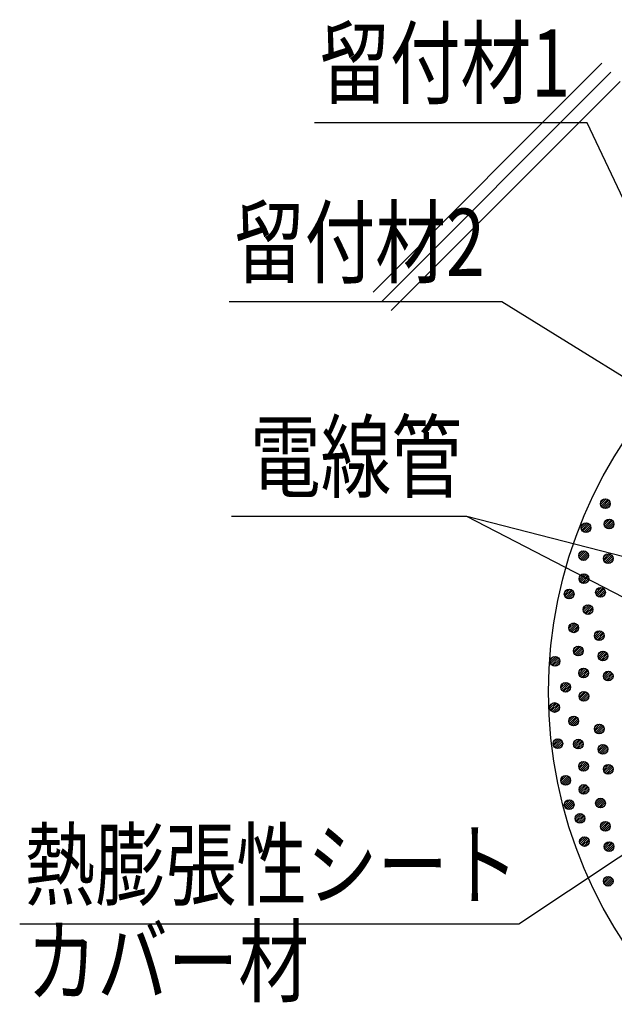
# Model space of a CAD drawing. Units: millimetres. Extents: x -104 to 1231, y 1925 to 2818.
# Drawn here: x 594 to 778, y 2238 to 2542 of the extents above; entities that cross this region are included whole.
import ezdxf
from ezdxf.enums import TextEntityAlignment as Align

# ---------------------------------------------------------------- set-up
doc = ezdxf.new("R2010")
doc.units = ezdxf.units.MM
doc.header["$LTSCALE"] = 3
for name, color, linetype in [('壁･床', 7, 'Continuous'), ('文字･寸法', 7, 'Continuous'), ('構成2', 7, 'Continuous')]:
    doc.layers.add(name, color=color, linetype=linetype)
doc.styles.add('STYLE3', font='msgothic.ttc')

# ---------------------------------------------------------------- blocks, each defined once
blk = doc.blocks.new('INS-G3SWT')
at = {"layer": '文字･寸法', "color": 7, "linetype": 'Continuous', "lineweight": -3}
blk.add_lwpolyline([(63.68, -59.67), (20.59, 31.17), (-63.68, 31.17)], dxfattribs=at)
at = {"layer": '文字･寸法', "color": 7, "linetype": 'Continuous', "lineweight": -3, "style": 'STYLE3', "width": 0.76912}
blk.add_text('留付材1', height=20.79, dxfattribs=at).set_placement((-62.18, 32.67), align=Align.BOTTOM_LEFT)
blk = doc.blocks.new('INS-G4Q26')
at = {"layer": '文字･寸法', "color": 7, "linetype": 'Continuous', "lineweight": -3}
blk.add_lwpolyline([(73.61, -33.69), (10.66, 5.19), (-73.61, 5.19)], dxfattribs=at)
at = {"layer": '文字･寸法', "color": 7, "linetype": 'Continuous', "lineweight": -3, "style": 'STYLE3', "width": 0.76912}
blk.add_text('留付材2', height=20.79, dxfattribs=at).set_placement((-72.11, 6.69), align=Align.BOTTOM_LEFT)
blk = doc.blocks.new('INS-G8ZR9')
at = {"layer": '文字･寸法', "color": 7, "linetype": 'Continuous', "lineweight": -3}
blk.add_lwpolyline([(107.82, 34.55), (46.38, -6.2), (-107.82, -6.2)], dxfattribs=at)
at = {"layer": '文字･寸法', "color": 7, "linetype": 'Continuous', "lineweight": -3, "style": 'STYLE3', "width": 0.76912}
for s, p in [('熱膨張性シート', (-106.32, -4.7)), ('カバー材', (-105.69, -34.55))]:
    blk.add_text(s, height=20.79, dxfattribs=at).set_placement(p, align=Align.BOTTOM_LEFT)
blk = doc.blocks.new('INS-GMGA7')
at = {"layer": '文字･寸法', "color": 7, "linetype": 'Continuous', "lineweight": -3}
blk.add_lwpolyline([(93.09, 69.63), (67.32, -69.63), (-93.09, -69.63)], dxfattribs=at)
at = {"layer": '文字･寸法', "color": 7, "linetype": 'Continuous', "lineweight": -3, "style": 'STYLE3', "width": 0.76912}
blk.add_text('ケーブル（電線）', height=20.79, dxfattribs=at).set_placement((65.82, -68.13), align=Align.BOTTOM_RIGHT)
blk = doc.blocks.new('INS-GUK7T')
at = {"layer": '文字･寸法', "color": 7, "linetype": 'Continuous', "lineweight": -3}
blk.add_lwpolyline([(81.65, -37.67), (-8.99, 9.17), (-81.65, 9.17)], dxfattribs=at)
at = {"layer": '文字･寸法', "color": 7, "linetype": 'Continuous', "lineweight": -3, "style": 'STYLE3', "width": 0.76912}
blk.add_text('電線管', height=20.79, dxfattribs=at).set_placement((-10.49, 10.67), align=Align.BOTTOM_RIGHT)

msp = doc.modelspace()

# ---------------------------------------------------------------- linework, layer by layer
at = {"color": 7, "linetype": 'Continuous', "lineweight": -3}
msp.add_circle((897.27, 2334.13), 140, dxfattribs=at)
at = {"layer": '壁･床', "color": 7, "linetype": 'Continuous', "lineweight": -3}
for p, q in [((703.02, 2457.67), (773.73, 2528.38)), ((705.85, 2454.84), (776.56, 2525.55)), ((708.68, 2452.01), (779.39, 2522.72))]:
    msp.add_line(p, q, dxfattribs=at)
at = {"layer": '文字･寸法', "color": 7, "linetype": 'Continuous', "lineweight": -3}
msp.add_line((922.62, 2339.21), (731.98, 2388.38), dxfattribs=at)
at = {"layer": '構成2', "color": 7, "linetype": 'Continuous', "lineweight": -3}
for p, q in [((773.36, 2392.04), (775.08, 2393.76)), ((773.36, 2392.04), (775.08, 2393.76)), ((773.41, 2392.72), (774.4, 2393.72)), ((773.52, 2391.57), (775.56, 2393.6)), ((773.8, 2391.21), (775.92, 2393.33)), ((773.8, 2391.21), (775.92, 2393.33)), ((774.17, 2390.94), (776.18, 2392.95)), ((774.66, 2390.79), (776.33, 2392.46)), ((774.66, 2390.79), (776.33, 2392.46)), ((775.39, 2390.89), (776.24, 2391.74)), ((774.5, 2385.77), (776.22, 2387.49)), ((774.5, 2385.77), (776.22, 2387.49)), ((774.54, 2386.45), (775.54, 2387.44)), ((767.36, 2384.63), (769.08, 2386.35)), ((767.36, 2384.63), (769.08, 2386.35)), ((767.4, 2385.31), (768.4, 2386.31)), ((767.52, 2384.16), (769.55, 2386.19)), ((767.79, 2383.8), (769.92, 2385.92)), ((767.79, 2383.8), (769.92, 2385.92)), ((768.17, 2383.53), (770.18, 2385.54)), ((768.66, 2383.38), (770.33, 2385.05)), ((768.66, 2383.38), (770.33, 2385.05)), ((769.38, 2383.48), (770.23, 2384.33)), ((774.66, 2385.29), (776.69, 2387.33)), ((774.93, 2384.93), (777.06, 2387.05)), ((774.93, 2384.93), (777.06, 2387.05)), ((775.31, 2384.67), (777.32, 2386.68)), ((775.8, 2384.52), (777.47, 2386.19)), ((775.8, 2384.52), (777.47, 2386.19)), ((776.52, 2384.61), (777.37, 2385.46)), ((766.6, 2376.03), (768.32, 2377.75)), ((766.6, 2376.03), (768.32, 2377.75)), ((766.64, 2376.71), (767.64, 2377.7)), ((766.76, 2375.55), (768.79, 2377.59)), ((767.03, 2375.19), (769.15, 2377.31)), ((767.03, 2375.19), (769.15, 2377.31)), ((767.41, 2374.93), (769.42, 2376.94)), ((767.9, 2374.78), (769.57, 2376.45)), ((767.9, 2374.78), (769.57, 2376.45)), ((768.62, 2374.87), (769.47, 2375.72)), ((774.22, 2375.09), (775.94, 2376.81)), ((774.22, 2375.09), (775.94, 2376.81)), ((774.27, 2375.77), (775.26, 2376.76)), ((774.38, 2374.61), (776.42, 2376.65)), ((774.66, 2374.25), (776.78, 2376.37)), ((774.66, 2374.25), (776.78, 2376.37)), ((775.03, 2373.99), (777.04, 2376)), ((775.52, 2373.84), (777.19, 2375.51)), ((775.52, 2373.84), (777.19, 2375.51)), ((776.25, 2373.93), (777.1, 2374.78)), ((766.7, 2368.87), (768.43, 2370.59)), ((766.7, 2368.87), (768.43, 2370.59)), ((766.75, 2369.55), (767.74, 2370.55)), ((766.87, 2368.4), (768.9, 2370.43)), ((767.14, 2368.03), (769.26, 2370.15)), ((767.14, 2368.03), (769.26, 2370.15)), ((767.51, 2367.77), (769.53, 2369.78)), ((768, 2367.62), (769.67, 2369.29)), ((768, 2367.62), (769.67, 2369.29)), ((768.73, 2367.72), (769.58, 2368.56)), ((771.84, 2364.65), (773.56, 2366.38)), ((771.84, 2364.65), (773.56, 2366.38)), ((771.89, 2365.34), (772.88, 2366.33)), ((772, 2364.18), (774.04, 2366.21)), ((762.15, 2364.15), (763.88, 2365.87)), ((762.15, 2364.15), (763.88, 2365.87)), ((762.2, 2364.83), (763.19, 2365.83)), ((762.32, 2363.68), (764.35, 2365.71)), ((762.59, 2363.32), (764.71, 2365.44)), ((762.59, 2363.32), (764.71, 2365.44)), ((762.96, 2363.05), (764.97, 2365.06)), ((763.45, 2362.9), (765.12, 2364.57)), ((763.45, 2362.9), (765.12, 2364.57)), ((764.18, 2363), (765.03, 2363.85)), ((772.28, 2363.82), (774.4, 2365.94)), ((772.28, 2363.82), (774.4, 2365.94)), ((772.65, 2363.56), (774.66, 2365.57)), ((773.14, 2363.41), (774.81, 2365.08)), ((773.14, 2363.41), (774.81, 2365.08)), ((773.87, 2363.5), (774.72, 2364.35)), ((768, 2359.35), (769.73, 2361.07)), ((768, 2359.35), (769.73, 2361.07)), ((768.05, 2360.03), (769.04, 2361.02)), ((768.17, 2358.87), (770.2, 2360.91)), ((768.44, 2358.51), (770.56, 2360.63)), ((768.44, 2358.51), (770.56, 2360.63)), ((768.81, 2358.25), (770.83, 2360.26)), ((769.3, 2358.1), (770.97, 2359.77)), ((769.3, 2358.1), (770.97, 2359.77)), ((770.03, 2358.19), (770.88, 2359.04)), ((763.57, 2353.7), (765.29, 2355.42)), ((763.57, 2353.7), (765.29, 2355.42)), ((763.61, 2354.38), (764.61, 2355.38)), ((763.73, 2353.23), (765.76, 2355.26)), ((764, 2352.87), (766.13, 2354.99)), ((764, 2352.87), (766.13, 2354.99)), ((764.38, 2352.6), (766.39, 2354.61)), ((764.87, 2352.45), (766.54, 2354.12)), ((764.87, 2352.45), (766.54, 2354.12)), ((765.6, 2352.55), (766.44, 2353.4)), ((771.44, 2351.26), (773.16, 2352.98)), ((771.44, 2351.26), (773.16, 2352.98)), ((771.49, 2351.94), (772.48, 2352.93)), ((771.6, 2350.78), (773.64, 2352.82)), ((771.88, 2350.42), (774, 2352.54)), ((771.88, 2350.42), (774, 2352.54)), ((772.25, 2350.16), (774.26, 2352.17)), ((772.74, 2350.01), (774.41, 2351.68)), ((772.74, 2350.01), (774.41, 2351.68)), ((773.47, 2350.1), (774.32, 2350.95)), ((764.96, 2346.57), (766.68, 2348.29)), ((764.96, 2346.57), (766.68, 2348.29)), ((765, 2347.25), (766, 2348.24)), ((765.12, 2346.09), (767.15, 2348.13)), ((765.39, 2345.73), (767.52, 2347.85)), ((765.39, 2345.73), (767.52, 2347.85)), ((757.79, 2343.38), (759.51, 2345.1)), ((757.79, 2343.38), (759.51, 2345.1)), ((757.84, 2344.06), (758.83, 2345.06)), ((757.95, 2342.91), (759.99, 2344.94)), ((765.77, 2345.47), (767.78, 2347.48)), ((766.26, 2345.32), (767.93, 2346.99)), ((766.26, 2345.32), (767.93, 2346.99)), ((766.98, 2345.41), (767.83, 2346.26)), ((772.58, 2344.98), (774.3, 2346.71)), ((772.58, 2344.98), (774.3, 2346.71)), ((772.62, 2345.67), (773.62, 2346.66)), ((772.74, 2344.51), (774.77, 2346.54)), ((773.01, 2344.15), (775.14, 2346.27)), ((773.01, 2344.15), (775.14, 2346.27)), ((773.39, 2343.88), (775.4, 2345.9)), ((773.88, 2343.74), (775.55, 2345.41)), ((773.88, 2343.74), (775.55, 2345.41)), ((758.23, 2342.55), (760.35, 2344.67)), ((758.23, 2342.55), (760.35, 2344.67)), ((758.6, 2342.28), (760.61, 2344.29)), ((759.09, 2342.13), (760.76, 2343.8)), ((759.09, 2342.13), (760.76, 2343.8)), ((759.82, 2342.23), (760.67, 2343.08)), ((774.6, 2343.83), (775.45, 2344.68)), ((766.6, 2339.72), (768.32, 2341.45)), ((766.6, 2339.72), (768.32, 2341.45)), ((766.64, 2340.41), (767.64, 2341.4)), ((766.76, 2339.25), (768.79, 2341.29)), ((767.03, 2338.89), (769.15, 2341.01)), ((767.03, 2338.89), (769.15, 2341.01)), ((767.41, 2338.63), (769.42, 2340.64)), ((767.9, 2338.48), (769.57, 2340.15)), ((767.9, 2338.48), (769.57, 2340.15)), ((768.62, 2338.57), (769.47, 2339.42)), ((774.22, 2338.78), (775.94, 2340.51)), ((774.22, 2338.78), (775.94, 2340.51)), ((774.27, 2339.47), (775.26, 2340.46)), ((774.38, 2338.31), (776.42, 2340.34)), ((774.66, 2337.95), (776.78, 2340.07)), ((774.66, 2337.95), (776.78, 2340.07)), ((775.03, 2337.68), (777.04, 2339.7)), ((775.52, 2337.54), (777.19, 2339.21)), ((775.52, 2337.54), (777.19, 2339.21)), ((761.09, 2335.36), (762.81, 2337.08)), ((761.09, 2335.36), (762.81, 2337.08)), ((761.13, 2336.04), (762.13, 2337.04)), ((761.25, 2334.89), (763.28, 2336.92)), ((761.53, 2334.52), (763.65, 2336.65)), ((761.53, 2334.52), (763.65, 2336.65)), ((761.9, 2334.26), (763.91, 2336.27)), ((762.39, 2334.11), (764.06, 2335.78)), ((762.39, 2334.11), (764.06, 2335.78)), ((776.25, 2337.63), (777.1, 2338.48)), ((763.12, 2334.21), (763.96, 2335.06)), ((766.7, 2332.57), (768.43, 2334.29)), ((766.7, 2332.57), (768.43, 2334.29)), ((766.75, 2333.25), (767.74, 2334.24)), ((766.87, 2332.09), (768.9, 2334.13)), ((767.14, 2331.73), (769.26, 2333.85)), ((767.14, 2331.73), (769.26, 2333.85)), ((767.51, 2331.47), (769.53, 2333.48)), ((768, 2331.32), (769.67, 2332.99)), ((768, 2331.32), (769.67, 2332.99)), ((757.66, 2329.1), (759.38, 2330.82)), ((757.66, 2329.1), (759.38, 2330.82)), ((757.7, 2329.79), (758.7, 2330.78)), ((757.82, 2328.63), (759.85, 2330.66)), ((758.09, 2328.27), (760.21, 2330.39)), ((758.09, 2328.27), (760.21, 2330.39)), ((758.47, 2328), (760.48, 2330.02)), ((768.73, 2331.41), (769.58, 2332.26)), ((758.96, 2327.86), (760.63, 2329.53)), ((758.96, 2327.86), (760.63, 2329.53)), ((759.68, 2327.95), (760.53, 2328.8)), ((763.57, 2324.91), (765.29, 2326.63)), ((763.57, 2324.91), (765.29, 2326.63)), ((763.61, 2325.59), (764.61, 2326.59)), ((763.73, 2324.44), (765.76, 2326.47)), ((764, 2324.07), (766.13, 2326.2)), ((764, 2324.07), (766.13, 2326.2)), ((764.38, 2323.81), (766.39, 2325.82)), ((764.87, 2323.66), (766.54, 2325.33)), ((764.87, 2323.66), (766.54, 2325.33)), ((765.6, 2323.76), (766.44, 2324.61)), ((771.44, 2322.47), (773.16, 2324.19)), ((771.44, 2322.47), (773.16, 2324.19)), ((771.49, 2323.15), (772.48, 2324.14)), ((771.6, 2321.99), (773.64, 2324.03)), ((771.88, 2321.63), (774, 2323.75)), ((771.88, 2321.63), (774, 2323.75)), ((772.25, 2321.37), (774.26, 2323.38)), ((772.74, 2321.22), (774.41, 2322.89)), ((772.74, 2321.22), (774.41, 2322.89)), ((773.47, 2321.31), (774.32, 2322.16)), ((758.66, 2317.95), (760.38, 2319.67)), ((758.66, 2317.95), (760.38, 2319.67)), ((758.7, 2318.63), (759.7, 2319.63)), ((758.82, 2317.48), (760.85, 2319.51)), ((759.09, 2317.12), (761.21, 2319.24)), ((759.09, 2317.12), (761.21, 2319.24)), ((759.47, 2316.85), (761.48, 2318.86)), ((759.96, 2316.7), (761.63, 2318.37)), ((759.96, 2316.7), (761.63, 2318.37)), ((760.68, 2316.8), (761.53, 2317.65)), ((764.96, 2317.78), (766.68, 2319.5)), ((764.96, 2317.78), (766.68, 2319.5)), ((765, 2318.46), (766, 2319.45)), ((765.12, 2317.3), (767.15, 2319.34)), ((765.39, 2316.94), (767.52, 2319.06)), ((765.39, 2316.94), (767.52, 2319.06)), ((765.77, 2316.68), (767.78, 2318.69)), ((766.26, 2316.53), (767.93, 2318.2)), ((766.26, 2316.53), (767.93, 2318.2)), ((766.98, 2316.62), (767.83, 2317.47)), ((772.58, 2316.19), (774.3, 2317.92)), ((772.58, 2316.19), (774.3, 2317.92)), ((772.62, 2316.88), (773.62, 2317.87)), ((772.74, 2315.72), (774.77, 2317.75)), ((773.01, 2315.36), (775.14, 2317.48)), ((773.01, 2315.36), (775.14, 2317.48)), ((773.39, 2315.09), (775.4, 2317.11)), ((773.88, 2314.95), (775.55, 2316.62)), ((773.88, 2314.95), (775.55, 2316.62)), ((774.6, 2315.04), (775.45, 2315.89)), ((766.6, 2310.93), (768.32, 2312.66)), ((766.6, 2310.93), (768.32, 2312.66)), ((766.64, 2311.62), (767.64, 2312.61)), ((766.76, 2310.46), (768.79, 2312.49)), ((767.03, 2310.1), (769.15, 2312.22)), ((767.03, 2310.1), (769.15, 2312.22)), ((767.41, 2309.83), (769.42, 2311.85)), ((767.9, 2309.69), (769.57, 2311.36)), ((767.9, 2309.69), (769.57, 2311.36)), ((774.22, 2309.99), (775.94, 2311.72)), ((774.22, 2309.99), (775.94, 2311.72)), ((774.27, 2310.68), (775.26, 2311.67)), ((774.38, 2309.52), (776.42, 2311.55)), ((768.62, 2309.78), (769.47, 2310.63)), ((774.66, 2309.16), (776.78, 2311.28)), ((774.66, 2309.16), (776.78, 2311.28)), ((775.03, 2308.89), (777.04, 2310.91)), ((775.52, 2308.75), (777.19, 2310.42)), ((775.52, 2308.75), (777.19, 2310.42)), ((776.25, 2308.84), (777.1, 2309.69)), ((761.09, 2306.57), (762.81, 2308.29)), ((761.09, 2306.57), (762.81, 2308.29)), ((761.13, 2307.25), (762.13, 2308.25)), ((761.25, 2306.1), (763.28, 2308.13)), ((761.53, 2305.73), (763.65, 2307.85)), ((761.53, 2305.73), (763.65, 2307.85)), ((761.9, 2305.47), (763.91, 2307.48)), ((762.39, 2305.32), (764.06, 2306.99)), ((762.39, 2305.32), (764.06, 2306.99)), ((763.12, 2305.42), (763.96, 2306.26)), ((766.7, 2303.78), (768.43, 2305.5)), ((766.7, 2303.78), (768.43, 2305.5)), ((766.75, 2304.46), (767.74, 2305.45)), ((766.87, 2303.3), (768.9, 2305.34)), ((767.14, 2302.94), (769.26, 2305.06)), ((767.14, 2302.94), (769.26, 2305.06)), ((767.51, 2302.68), (769.53, 2304.69)), ((768, 2302.53), (769.67, 2304.2)), ((768, 2302.53), (769.67, 2304.2)), ((768.73, 2302.62), (769.58, 2303.47)), ((762.15, 2299.06), (763.88, 2300.78)), ((762.15, 2299.06), (763.88, 2300.78)), ((762.2, 2299.74), (763.19, 2300.73)), ((762.32, 2298.58), (764.35, 2300.62)), ((762.59, 2298.22), (764.71, 2300.34)), ((762.59, 2298.22), (764.71, 2300.34)), ((762.96, 2297.96), (764.97, 2299.97)), ((763.45, 2297.81), (765.12, 2299.48)), ((763.45, 2297.81), (765.12, 2299.48)), ((771.84, 2299.56), (773.56, 2301.28)), ((771.84, 2299.56), (773.56, 2301.28)), ((771.89, 2300.24), (772.88, 2301.24)), ((772, 2299.09), (774.04, 2301.12)), ((772.28, 2298.73), (774.4, 2300.85)), ((772.28, 2298.73), (774.4, 2300.85)), ((772.65, 2298.46), (774.66, 2300.47)), ((773.14, 2298.31), (774.81, 2299.98)), ((773.14, 2298.31), (774.81, 2299.98)), ((773.87, 2298.41), (774.72, 2299.26)), ((764.18, 2297.9), (765.03, 2298.75)), ((765.49, 2294.83), (767.21, 2296.55)), ((765.49, 2294.83), (767.21, 2296.55)), ((765.53, 2295.51), (766.53, 2296.51)), ((765.65, 2294.36), (767.68, 2296.39)), ((765.92, 2293.99), (768.05, 2296.12)), ((765.92, 2293.99), (768.05, 2296.12)), ((766.3, 2293.73), (768.31, 2295.74)), ((766.79, 2293.58), (768.46, 2295.25)), ((766.79, 2293.58), (768.46, 2295.25)), ((767.52, 2293.68), (768.36, 2294.53)), ((773.36, 2292.39), (775.08, 2294.11)), ((773.36, 2292.39), (775.08, 2294.11)), ((773.41, 2293.07), (774.4, 2294.06)), ((773.52, 2291.91), (775.56, 2293.95)), ((773.8, 2291.55), (775.92, 2293.67)), ((773.8, 2291.55), (775.92, 2293.67)), ((774.17, 2291.29), (776.18, 2293.3)), ((774.66, 2291.14), (776.33, 2292.81)), ((774.66, 2291.14), (776.33, 2292.81)), ((775.39, 2291.23), (776.24, 2292.08)), ((766.88, 2287.7), (768.6, 2289.42)), ((766.88, 2287.7), (768.6, 2289.42)), ((766.92, 2288.38), (767.92, 2289.37)), ((767.04, 2287.22), (769.07, 2289.26)), ((767.31, 2286.86), (769.44, 2288.98)), ((767.31, 2286.86), (769.44, 2288.98)), ((767.69, 2286.6), (769.7, 2288.61)), ((768.18, 2286.45), (769.85, 2288.12)), ((768.18, 2286.45), (769.85, 2288.12)), ((768.9, 2286.54), (769.75, 2287.39)), ((774.5, 2286.11), (776.22, 2287.84)), ((774.5, 2286.11), (776.22, 2287.84)), ((774.54, 2286.8), (775.54, 2287.79)), ((774.66, 2285.64), (776.69, 2287.67)), ((774.93, 2285.28), (777.06, 2287.4)), ((774.93, 2285.28), (777.06, 2287.4)), ((775.31, 2285.01), (777.32, 2287.03)), ((775.8, 2284.87), (777.47, 2286.54)), ((775.8, 2284.87), (777.47, 2286.54)), ((776.52, 2284.96), (777.37, 2285.81)), ((774.22, 2275.43), (775.94, 2277.16)), ((774.22, 2275.43), (775.94, 2277.16)), ((774.27, 2276.12), (775.26, 2277.11)), ((774.38, 2274.96), (776.42, 2276.99)), ((774.66, 2274.6), (776.78, 2276.72)), ((774.66, 2274.6), (776.78, 2276.72)), ((775.03, 2274.33), (777.04, 2276.35)), ((775.52, 2274.19), (777.19, 2275.86)), ((775.52, 2274.19), (777.19, 2275.86)), ((776.25, 2274.28), (777.1, 2275.13))]:
    msp.add_line(p, q, dxfattribs=at)
for centre in [(774.84, 2392.28), (775.98, 2386.01), (768.84, 2384.87), (768.08, 2376.27), (775.7, 2375.33), (768.18, 2369.11), (773.32, 2364.9), (763.63, 2364.39), (769.48, 2359.59), (765.05, 2353.94), (772.92, 2351.5), (766.44, 2346.81), (759.27, 2343.62), (774.06, 2345.23), (768.08, 2339.97), (775.7, 2339.03), (762.57, 2335.6), (768.18, 2332.81), (759.14, 2329.34), (765.05, 2325.15), (772.92, 2322.71), (760.14, 2318.19), (766.44, 2318.02), (774.06, 2316.44), (768.08, 2311.18), (775.7, 2310.24), (762.57, 2306.81), (768.18, 2304.02), (763.63, 2299.3), (773.32, 2299.8), (766.97, 2295.07), (774.84, 2292.63), (768.36, 2287.94), (775.98, 2286.36), (775.7, 2275.68)]:
    msp.add_circle(centre, 1.5, dxfattribs=at)

# ---------------------------------------------------------------- block references
at = {"layer": '文字･寸法'}
for name, p in [('INS-G3SWT', (748.6, 2478.8)), ('INS-G4Q26', (732.19, 2449.41)), ('INS-GUK7T', (740.97, 2379.2)), ('INS-GMGA7', (748.28, 2246.26)), ('INS-G8ZR9', (701.65, 2268.6))]:
    msp.add_blockref(name, p, dxfattribs=at)

doc.saveas('drawing.dxf')
